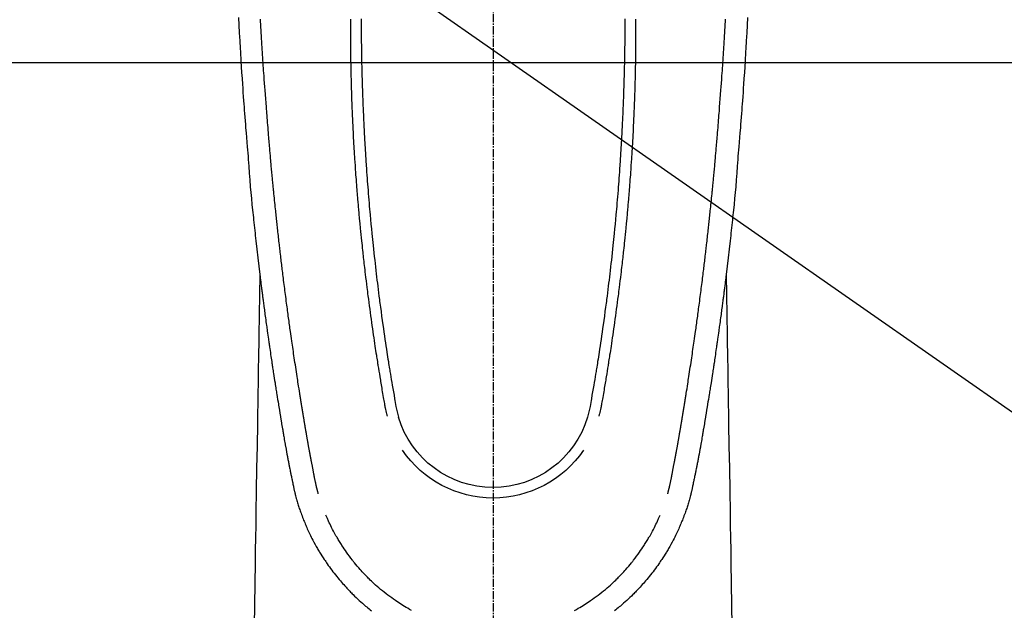
# Model space of a CAD drawing. Units: millimetres. Extents: x -109 to 26472, y -120 to 8847.
# Drawn here: x 15283 to 15373, y 7047 to 7101 of the extents above; entities that cross this region are included whole.
import ezdxf

# ---------------------------------------------------------------- set-up
doc = ezdxf.new("R2010")
doc.units = ezdxf.units.MM
doc.linetypes.add('CENTER2', pattern=[1.125, 0.75, -0.125, 0.125, -0.125])
doc.layers.get('DEFPOINTS').update_dxf_attribs({"color": 146})
for name, color, linetype in [('126-甲板', 2, 'Continuous'), ('150-機器', 8, 'Continuous'), ('160-文字', 254, 'Continuous'), ('166-寸法B', 11, 'Continuous')]:
    doc.layers.add(name, color=color, linetype=linetype)
doc.styles.add('KH001', font='txt')
doc.dimstyles.new('KH1xx015', dxfattribs={"dimscale": 10, "dimtxt": 3.8, "dimasz": 0.8, "dimexe": 0.3, "dimexo": 1.2, "dimgap": 0.5, "dimtad": 3, "dimdec": 1, "dimdsep": 46, "dimlunit": 6, "dimtxsty": 'KH001', "dimblk": 'DOT', "dimcen": 1, "dimdle": 1, "dimclrd": 256, "dimclre": 256, "dimclrt": 256, "dimadec": 0, "dimazin": 0, "dimtfac": 1, "dimtdec": 1, "dimtix": 1, "dimtmove": 2, "dimatfit": 3, "dimldrblk": 'CLOSEDBLANK', "dimfxl": 1, "dimtolj": 1, "dimtzin": 0, "dimlwd": -1, "dimlwe": -1, "dimarcsym": 0})
doc.dimstyles.new('KH1xx030', dxfattribs={"dimscale": 30, "dimtxt": 2, "dimasz": 0.6, "dimexe": 0.3, "dimexo": 1.2, "dimgap": 0.5, "dimtad": 3, "dimdec": 1, "dimdsep": 46, "dimlunit": 6, "dimtxsty": 'KH001', "dimblk": 'DOT', "dimcen": 1, "dimdle": 1, "dimclrd": 256, "dimclre": 256, "dimclrt": 256, "dimadec": 0, "dimazin": 0, "dimtfac": 1, "dimtdec": 1, "dimtix": 1, "dimtmove": 2, "dimatfit": 3, "dimldrblk": 'CLOSEDBLANK', "dimfxl": 1, "dimtolj": 1, "dimtzin": 0, "dimlwd": -1, "dimlwe": -1, "dimarcsym": 0})

# ---------------------------------------------------------------- blocks, each defined once
blk = doc.blocks.new('F402_H')
at = {"layer": '150-機器', "color": 161, "linetype": 'CENTER2'}
blk.add_line((0, 136.026), (0, -355.416), dxfattribs=at)
at = {"layer": '150-機器', "color": 13, "linetype": 'Continuous'}
for points in [[(-23.308, -51.039), (-23.271, -51.752), (-23.232, -52.465), (-23.193, -53.178), (-23.152, -53.891), (-23.135, -54.182), (-23.117, -54.474), (-23.1, -54.765), (-23.082, -55.056), (-23.05, -55.579), (-23.016, -56.101), (-22.982, -56.624), (-22.947, -57.146), (-22.921, -57.53), (-22.895, -57.913), (-22.867, -58.297), (-22.84, -58.68), (-22.819, -58.969), (-22.797, -59.258), (-22.776, -59.547), (-22.754, -59.835), (-22.728, -60.17), (-22.703, -60.505), (-22.677, -60.839), (-22.65, -61.174), (-22.616, -61.606), (-22.581, -62.039), (-22.545, -62.472), (-22.509, -62.904), (-22.484, -63.19), (-22.458, -63.476), (-22.434, -63.761), (-22.41, -64.047), (-22.363, -64.676), (-22.32, -65.304), (-22.277, -65.933), (-22.228, -66.561), (-22.18, -67.099), (-22.127, -67.636), (-22.071, -68.172), (-22.015, -68.709), (-21.992, -68.931), (-21.969, -69.153), (-21.946, -69.376), (-21.922, -69.598), (-21.897, -69.838), (-21.871, -70.078), (-21.846, -70.318), (-21.82, -70.557), (-21.794, -70.796), (-21.768, -71.035), (-21.741, -71.274), (-21.715, -71.513), (-21.627, -72.288), (-21.537, -73.062), (-21.445, -73.836), (-21.352, -74.61), (-21.332, -74.772), (-21.312, -74.934), (-21.292, -75.096), (-21.272, -75.257), (-21.259, -75.363), (-21.246, -75.468), (-21.232, -75.573), (-21.219, -75.678), (-21.205, -75.788), (-21.191, -75.897), (-21.177, -76.007), (-21.163, -76.116), (-21.15, -76.222), (-21.136, -76.327), (-21.123, -76.432), (-21.109, -76.538), (-21.097, -76.631), (-21.085, -76.723), (-21.073, -76.816), (-21.06, -76.909), (-21.044, -77.031), (-21.029, -77.154), (-21.013, -77.276), (-20.997, -77.399), (-20.978, -77.542), (-20.958, -77.686), (-20.939, -77.83), (-20.92, -77.973), (-20.899, -78.125), (-20.879, -78.278), (-20.859, -78.43), (-20.838, -78.583), (-20.814, -78.756), (-20.79, -78.93), (-20.766, -79.103), (-20.742, -79.277), (-20.725, -79.4), (-20.708, -79.523), (-20.691, -79.645), (-20.674, -79.768), (-20.646, -79.959), (-20.619, -80.15), (-20.592, -80.341), (-20.565, -80.531), (-20.551, -80.628), (-20.537, -80.724), (-20.524, -80.82), (-20.51, -80.916), (-20.493, -81.033), (-20.476, -81.149), (-20.459, -81.266), (-20.442, -81.382), (-20.416, -81.562), (-20.389, -81.741), (-20.363, -81.921), (-20.336, -82.1), (-20.314, -82.253), (-20.291, -82.406), (-20.268, -82.559), (-20.245, -82.712), (-20.228, -82.822), (-20.211, -82.931), (-20.195, -83.041), (-20.178, -83.151), (-20.158, -83.281), (-20.138, -83.411), (-20.118, -83.541), (-20.098, -83.671), (-20.065, -83.888), (-20.031, -84.105), (-19.997, -84.322), (-19.963, -84.539), (-19.941, -84.682), (-19.918, -84.825), (-19.895, -84.969), (-19.873, -85.112), (-19.854, -85.232), (-19.834, -85.353), (-19.815, -85.473), (-19.796, -85.593), (-19.76, -85.817), (-19.723, -86.041), (-19.687, -86.265), (-19.65, -86.49), (-19.64, -86.551), (-19.63, -86.613), (-19.62, -86.674), (-19.61, -86.736), (-19.563, -87.024), (-19.516, -87.312), (-19.468, -87.6), (-19.42, -87.888), (-19.41, -87.946), (-19.4, -88.005), (-19.391, -88.063), (-19.381, -88.121), (-19.355, -88.279), (-19.328, -88.436), (-19.302, -88.593), (-19.275, -88.751), (-19.259, -88.845), (-19.243, -88.939), (-19.227, -89.033), (-19.211, -89.127), (-19.193, -89.236), (-19.174, -89.345), (-19.155, -89.455), (-19.137, -89.564), (-19.111, -89.712), (-19.086, -89.859), (-19.06, -90.006), (-19.034, -90.154), (-19.022, -90.221), (-19.01, -90.288), (-18.998, -90.356), (-18.986, -90.423), (-18.947, -90.638), (-18.908, -90.852), (-18.868, -91.067), (-18.828, -91.281), (-18.812, -91.37), (-18.795, -91.459), (-18.778, -91.549), (-18.761, -91.638), (-18.742, -91.734), (-18.723, -91.829), (-18.705, -91.925), (-18.686, -92.021), (-18.671, -92.094), (-18.657, -92.166), (-18.643, -92.239), (-18.628, -92.312), (-18.608, -92.412), (-18.587, -92.513), (-18.567, -92.613), (-18.546, -92.713), (-18.531, -92.786), (-18.516, -92.86), (-18.501, -92.933), (-18.486, -93.006), (-18.465, -93.11), (-18.443, -93.214), (-18.421, -93.318), (-18.4, -93.422), (-18.39, -93.468), (-18.381, -93.514), (-18.371, -93.56), (-18.362, -93.606), (-18.342, -93.701), (-18.322, -93.796), (-18.302, -93.891), (-18.282, -93.987), (-18.271, -94.038), (-18.261, -94.088), (-18.25, -94.139), (-18.239, -94.19), (-18.225, -94.253), (-18.211, -94.315), (-18.197, -94.378), (-18.183, -94.44), (-18.172, -94.491), (-18.16, -94.542), (-18.148, -94.592), (-18.136, -94.643), (-18.128, -94.677), (-18.119, -94.71), (-18.111, -94.744), (-18.102, -94.778), (-18.093, -94.813), (-18.085, -94.848), (-18.076, -94.884), (-18.067, -94.919)], [(23.308, -51.039), (23.271, -51.752), (23.232, -52.465), (23.193, -53.178), (23.152, -53.891), (23.135, -54.182), (23.117, -54.474), (23.1, -54.765), (23.082, -55.056), (23.05, -55.579), (23.016, -56.101), (22.982, -56.624), (22.947, -57.146), (22.921, -57.53), (22.895, -57.913), (22.867, -58.297), (22.84, -58.68), (22.819, -58.969), (22.797, -59.258), (22.776, -59.547), (22.754, -59.835), (22.728, -60.17), (22.703, -60.505), (22.677, -60.839), (22.65, -61.174), (22.616, -61.606), (22.581, -62.039), (22.545, -62.472), (22.509, -62.904), (22.484, -63.19), (22.458, -63.476), (22.434, -63.761), (22.41, -64.047), (22.363, -64.676), (22.32, -65.304), (22.277, -65.933), (22.228, -66.561), (22.18, -67.099), (22.127, -67.636), (22.071, -68.172), (22.015, -68.709), (21.992, -68.931), (21.969, -69.153), (21.946, -69.376), (21.922, -69.598), (21.897, -69.838), (21.871, -70.078), (21.846, -70.318), (21.82, -70.557), (21.794, -70.796), (21.768, -71.035), (21.741, -71.274), (21.715, -71.513), (21.627, -72.288), (21.537, -73.062), (21.445, -73.836), (21.352, -74.61), (21.332, -74.772), (21.312, -74.934), (21.292, -75.096), (21.272, -75.257), (21.259, -75.363), (21.246, -75.468), (21.232, -75.573), (21.219, -75.678), (21.205, -75.788), (21.191, -75.897), (21.177, -76.007), (21.163, -76.116), (21.15, -76.222), (21.136, -76.327), (21.123, -76.432), (21.109, -76.538), (21.097, -76.631), (21.085, -76.723), (21.073, -76.816), (21.06, -76.909), (21.044, -77.031), (21.029, -77.154), (21.013, -77.276), (20.997, -77.399), (20.978, -77.542), (20.958, -77.686), (20.939, -77.83), (20.92, -77.973), (20.899, -78.125), (20.879, -78.278), (20.859, -78.43), (20.838, -78.583), (20.814, -78.756), (20.79, -78.93), (20.766, -79.103), (20.742, -79.277), (20.725, -79.4), (20.708, -79.523), (20.691, -79.645), (20.674, -79.768), (20.646, -79.959), (20.619, -80.15), (20.592, -80.341), (20.565, -80.531), (20.551, -80.628), (20.537, -80.724), (20.524, -80.82), (20.51, -80.916), (20.493, -81.033), (20.476, -81.149), (20.459, -81.266), (20.442, -81.382), (20.416, -81.562), (20.389, -81.741), (20.363, -81.921), (20.336, -82.1), (20.314, -82.253), (20.291, -82.406), (20.268, -82.559), (20.245, -82.712), (20.228, -82.822), (20.211, -82.931), (20.195, -83.041), (20.178, -83.151), (20.158, -83.281), (20.138, -83.411), (20.118, -83.541), (20.098, -83.671), (20.065, -83.888), (20.031, -84.105), (19.997, -84.322), (19.963, -84.539), (19.941, -84.682), (19.918, -84.825), (19.895, -84.969), (19.873, -85.112), (19.854, -85.232), (19.834, -85.353), (19.815, -85.473), (19.796, -85.593), (19.76, -85.817), (19.723, -86.041), (19.687, -86.265), (19.65, -86.49), (19.64, -86.551), (19.63, -86.613), (19.62, -86.674), (19.61, -86.736), (19.563, -87.024), (19.516, -87.312), (19.468, -87.6), (19.42, -87.888), (19.41, -87.946), (19.4, -88.005), (19.391, -88.063), (19.381, -88.121), (19.355, -88.279), (19.328, -88.436), (19.302, -88.593), (19.275, -88.751), (19.259, -88.845), (19.243, -88.939), (19.227, -89.033), (19.211, -89.127), (19.193, -89.236), (19.174, -89.345), (19.155, -89.455), (19.137, -89.564), (19.111, -89.712), (19.086, -89.859), (19.06, -90.006), (19.034, -90.154), (19.022, -90.221), (19.01, -90.288), (18.998, -90.356), (18.986, -90.423), (18.947, -90.638), (18.908, -90.852), (18.868, -91.067), (18.828, -91.281), (18.812, -91.37), (18.795, -91.459), (18.778, -91.549), (18.761, -91.638), (18.742, -91.734), (18.723, -91.829), (18.705, -91.925), (18.686, -92.021), (18.671, -92.094), (18.657, -92.166), (18.643, -92.239), (18.628, -92.312), (18.608, -92.412), (18.587, -92.513), (18.567, -92.613), (18.546, -92.713), (18.531, -92.786), (18.516, -92.86), (18.501, -92.933), (18.486, -93.006), (18.465, -93.11), (18.443, -93.214), (18.421, -93.318), (18.4, -93.422), (18.39, -93.468), (18.381, -93.514), (18.371, -93.56), (18.362, -93.606), (18.342, -93.701), (18.322, -93.796), (18.302, -93.891), (18.282, -93.987), (18.271, -94.038), (18.261, -94.088), (18.25, -94.139), (18.239, -94.19), (18.225, -94.253), (18.211, -94.315), (18.197, -94.378), (18.183, -94.44), (18.172, -94.491), (18.16, -94.542), (18.148, -94.592), (18.136, -94.643), (18.128, -94.677), (18.119, -94.71), (18.111, -94.744), (18.102, -94.778), (18.093, -94.813), (18.085, -94.848), (18.076, -94.884), (18.067, -94.919)], [(-13.059, -51.199), (-13.06, -51.282), (-13.06, -51.366), (-13.06, -51.511), (-13.061, -51.655), (-13.062, -51.8), (-13.062, -51.945), (-13.062, -52.074), (-13.062, -52.204), (-13.061, -52.333), (-13.061, -52.463), (-13.06, -52.654), (-13.06, -52.845), (-13.059, -53.036), (-13.058, -53.227), (-13.056, -53.468), (-13.055, -53.71), (-13.052, -53.951), (-13.05, -54.193), (-13.049, -54.25), (-13.048, -54.307), (-13.048, -54.365), (-13.047, -54.422), (-13.043, -54.712), (-13.039, -55.002), (-13.034, -55.292), (-13.029, -55.582), (-13.026, -55.737), (-13.023, -55.892), (-13.019, -56.046), (-13.016, -56.201), (-13.01, -56.452), (-13.004, -56.703), (-12.998, -56.954), (-12.991, -57.206), (-12.985, -57.41), (-12.979, -57.614), (-12.973, -57.818), (-12.966, -58.022), (-12.959, -58.237), (-12.951, -58.452), (-12.944, -58.667), (-12.936, -58.882), (-12.927, -59.133), (-12.917, -59.383), (-12.907, -59.634), (-12.897, -59.884), (-12.888, -60.089), (-12.879, -60.293), (-12.87, -60.497), (-12.86, -60.701), (-12.85, -60.906), (-12.841, -61.11), (-12.83, -61.315), (-12.82, -61.519), (-12.806, -61.794), (-12.792, -62.07), (-12.777, -62.345), (-12.761, -62.62), (-12.748, -62.846), (-12.735, -63.072), (-12.721, -63.298), (-12.707, -63.524), (-12.7, -63.642), (-12.693, -63.76), (-12.685, -63.878), (-12.678, -63.996), (-12.657, -64.309), (-12.636, -64.621), (-12.615, -64.934), (-12.593, -65.247), (-12.577, -65.463), (-12.561, -65.678), (-12.545, -65.894), (-12.529, -66.109), (-12.521, -66.21), (-12.513, -66.311), (-12.506, -66.412), (-12.498, -66.513), (-12.468, -66.891), (-12.438, -67.269), (-12.406, -67.647), (-12.374, -68.025), (-12.362, -68.165), (-12.35, -68.305), (-12.338, -68.445), (-12.325, -68.585), (-12.285, -69.031), (-12.244, -69.476), (-12.201, -69.921), (-12.158, -70.367), (-12.129, -70.655), (-12.1, -70.943), (-12.071, -71.231), (-12.041, -71.52), (-12.018, -71.736), (-11.996, -71.953), (-11.973, -72.17), (-11.949, -72.386), (-11.931, -72.553), (-11.913, -72.719), (-11.894, -72.885), (-11.875, -73.051), (-11.855, -73.23), (-11.835, -73.408), (-11.815, -73.586), (-11.795, -73.764), (-11.771, -73.969), (-11.747, -74.174), (-11.723, -74.379), (-11.699, -74.583), (-11.663, -74.883), (-11.626, -75.182), (-11.589, -75.481), (-11.552, -75.78), (-11.528, -75.973), (-11.504, -76.166), (-11.479, -76.358), (-11.454, -76.551), (-11.414, -76.861), (-11.374, -77.17), (-11.332, -77.48), (-11.291, -77.789), (-11.25, -78.089), (-11.209, -78.389), (-11.167, -78.689), (-11.125, -78.989), (-11.085, -79.276), (-11.044, -79.564), (-11.002, -79.851), (-10.961, -80.139), (-10.923, -80.396), (-10.885, -80.653), (-10.847, -80.911), (-10.808, -81.168), (-10.777, -81.371), (-10.746, -81.573), (-10.715, -81.776), (-10.683, -81.979), (-10.66, -82.128), (-10.637, -82.278), (-10.614, -82.428), (-10.591, -82.577), (-10.577, -82.665), (-10.563, -82.752), (-10.549, -82.84), (-10.535, -82.927), (-10.493, -83.187), (-10.451, -83.447), (-10.409, -83.707), (-10.366, -83.967), (-10.342, -84.117), (-10.317, -84.267), (-10.292, -84.416), (-10.267, -84.566), (-10.242, -84.716), (-10.217, -84.866), (-10.192, -85.015), (-10.167, -85.165), (-10.136, -85.341), (-10.106, -85.516), (-10.076, -85.692), (-10.046, -85.867), (-10.022, -86.009), (-9.998, -86.15), (-9.974, -86.292), (-9.949, -86.433), (-9.932, -86.53), (-9.913, -86.627), (-9.894, -86.723), (-9.874, -86.82), (-9.844, -86.958), (-9.811, -87.095), (-9.776, -87.233), (-9.741, -87.369), (-9.726, -87.424), (-9.711, -87.479), (-9.697, -87.534), (-9.682, -87.589)], [(-12.074, -51.17), (-12.074, -51.312), (-12.073, -51.455), (-12.073, -51.587), (-12.073, -51.72), (-12.072, -51.852), (-12.071, -51.984), (-12.071, -52.093), (-12.07, -52.202), (-12.069, -52.311), (-12.068, -52.419), (-12.067, -52.597), (-12.066, -52.775), (-12.064, -52.953), (-12.062, -53.131), (-12.06, -53.347), (-12.058, -53.563), (-12.055, -53.778), (-12.051, -53.994), (-12.048, -54.21), (-12.044, -54.426), (-12.04, -54.643), (-12.036, -54.859), (-12.035, -54.939), (-12.034, -55.019), (-12.032, -55.1), (-12.03, -55.18), (-12.027, -55.339), (-12.024, -55.498), (-12.02, -55.657), (-12.016, -55.816), (-12.012, -55.984), (-12.008, -56.152), (-12.003, -56.32), (-11.999, -56.488), (-11.994, -56.648), (-11.99, -56.808), (-11.985, -56.968), (-11.981, -57.128), (-11.972, -57.399), (-11.963, -57.669), (-11.954, -57.94), (-11.945, -58.211), (-11.94, -58.34), (-11.935, -58.47), (-11.931, -58.599), (-11.926, -58.728), (-11.918, -58.933), (-11.909, -59.137), (-11.9, -59.341), (-11.892, -59.545), (-11.883, -59.738), (-11.875, -59.93), (-11.867, -60.123), (-11.858, -60.315), (-11.849, -60.496), (-11.841, -60.676), (-11.832, -60.857), (-11.823, -61.037), (-11.807, -61.36), (-11.79, -61.682), (-11.773, -62.005), (-11.755, -62.327), (-11.746, -62.481), (-11.737, -62.635), (-11.728, -62.788), (-11.719, -62.942), (-11.703, -63.208), (-11.687, -63.473), (-11.67, -63.738), (-11.653, -64.003), (-11.643, -64.155), (-11.634, -64.306), (-11.623, -64.458), (-11.613, -64.609), (-11.593, -64.9), (-11.573, -65.192), (-11.552, -65.483), (-11.531, -65.775), (-11.51, -66.051), (-11.489, -66.326), (-11.468, -66.602), (-11.447, -66.878), (-11.423, -67.175), (-11.399, -67.473), (-11.374, -67.77), (-11.349, -68.068), (-11.326, -68.333), (-11.303, -68.599), (-11.279, -68.864), (-11.255, -69.13), (-11.216, -69.559), (-11.175, -69.989), (-11.134, -70.418), (-11.093, -70.847), (-11.065, -71.121), (-11.038, -71.394), (-11.01, -71.668), (-10.982, -71.941), (-10.946, -72.279), (-10.91, -72.617), (-10.874, -72.955), (-10.836, -73.293), (-10.801, -73.602), (-10.766, -73.91), (-10.731, -74.219), (-10.695, -74.528), (-10.66, -74.816), (-10.626, -75.104), (-10.591, -75.392), (-10.556, -75.68), (-10.518, -75.981), (-10.48, -76.281), (-10.442, -76.582), (-10.403, -76.882), (-10.38, -77.061), (-10.357, -77.24), (-10.333, -77.419), (-10.309, -77.597), (-10.255, -78.003), (-10.2, -78.408), (-10.144, -78.814), (-10.087, -79.219), (-10.039, -79.556), (-9.99, -79.893), (-9.941, -80.23), (-9.891, -80.567), (-9.848, -80.854), (-9.805, -81.142), (-9.761, -81.43), (-9.717, -81.717), (-9.684, -81.933), (-9.65, -82.148), (-9.616, -82.364), (-9.582, -82.579), (-9.556, -82.746), (-9.529, -82.913), (-9.502, -83.08), (-9.475, -83.247), (-9.455, -83.368), (-9.435, -83.489), (-9.416, -83.61), (-9.396, -83.731), (-9.354, -83.982), (-9.312, -84.233), (-9.27, -84.484), (-9.227, -84.735), (-9.174, -85.046), (-9.119, -85.357), (-9.065, -85.667), (-9.012, -85.978), (-8.982, -86.156), (-8.951, -86.334), (-8.919, -86.512), (-8.885, -86.689), (-8.833, -86.932), (-8.776, -87.175), (-8.716, -87.416), (-8.654, -87.658)], [(12.073, -51.169), (12.073, -51.312), (12.073, -51.454), (12.072, -51.587), (12.072, -51.719), (12.071, -51.852), (12.071, -51.984), (12.07, -52.093), (12.069, -52.202), (12.068, -52.31), (12.068, -52.419), (12.066, -52.597), (12.065, -52.775), (12.063, -52.953), (12.062, -53.131), (12.059, -53.347), (12.057, -53.562), (12.054, -53.778), (12.051, -53.994), (12.047, -54.21), (12.043, -54.426), (12.04, -54.642), (12.036, -54.858), (12.034, -54.939), (12.033, -55.019), (12.031, -55.099), (12.03, -55.18), (12.027, -55.339), (12.023, -55.498), (12.02, -55.657), (12.016, -55.816), (12.011, -55.984), (12.007, -56.152), (12.002, -56.32), (11.998, -56.488), (11.993, -56.648), (11.989, -56.808), (11.985, -56.968), (11.98, -57.127), (11.971, -57.398), (11.963, -57.669), (11.953, -57.94), (11.944, -58.211), (11.939, -58.34), (11.935, -58.469), (11.93, -58.599), (11.925, -58.728), (11.917, -58.932), (11.908, -59.137), (11.9, -59.341), (11.891, -59.545), (11.883, -59.738), (11.874, -59.93), (11.866, -60.123), (11.857, -60.315), (11.849, -60.496), (11.84, -60.676), (11.831, -60.857), (11.822, -61.037), (11.806, -61.359), (11.789, -61.682), (11.772, -62.004), (11.754, -62.327), (11.746, -62.48), (11.737, -62.634), (11.728, -62.788), (11.719, -62.942), (11.703, -63.207), (11.686, -63.473), (11.67, -63.738), (11.653, -64.003), (11.643, -64.155), (11.633, -64.306), (11.623, -64.457), (11.613, -64.609), (11.593, -64.9), (11.572, -65.192), (11.551, -65.483), (11.53, -65.774), (11.51, -66.05), (11.489, -66.326), (11.468, -66.602), (11.446, -66.878), (11.423, -67.175), (11.398, -67.473), (11.374, -67.77), (11.349, -68.067), (11.326, -68.333), (11.302, -68.599), (11.279, -68.864), (11.255, -69.13), (11.215, -69.559), (11.175, -69.988), (11.134, -70.418), (11.092, -70.847), (11.065, -71.121), (11.038, -71.394), (11.01, -71.668), (10.981, -71.941), (10.946, -72.279), (10.91, -72.617), (10.873, -72.955), (10.836, -73.293), (10.801, -73.601), (10.766, -73.91), (10.73, -74.219), (10.694, -74.527), (10.66, -74.816), (10.626, -75.104), (10.591, -75.392), (10.556, -75.68), (10.518, -75.981), (10.48, -76.281), (10.442, -76.582), (10.403, -76.882), (10.38, -77.061), (10.356, -77.24), (10.333, -77.418), (10.309, -77.597), (10.255, -78.003), (10.2, -78.408), (10.144, -78.814), (10.087, -79.219), (10.039, -79.556), (9.99, -79.893), (9.941, -80.23), (9.891, -80.566), (9.848, -80.854), (9.805, -81.142), (9.761, -81.43), (9.717, -81.717), (9.684, -81.933), (9.65, -82.148), (9.616, -82.364), (9.582, -82.579), (9.555, -82.746), (9.529, -82.913), (9.502, -83.08), (9.474, -83.247), (9.455, -83.368), (9.435, -83.489), (9.416, -83.61), (9.396, -83.731), (9.354, -83.982), (9.312, -84.233), (9.27, -84.484), (9.227, -84.735), (9.174, -85.046), (9.119, -85.356), (9.065, -85.667), (9.012, -85.978), (8.982, -86.156), (8.951, -86.334), (8.919, -86.512), (8.885, -86.689), (8.833, -86.932), (8.776, -87.175), (8.716, -87.416), (8.654, -87.657)], [(13.059, -51.198), (13.059, -51.282), (13.059, -51.366), (13.06, -51.51), (13.06, -51.655), (13.061, -51.8), (13.061, -51.944), (13.061, -52.074), (13.061, -52.204), (13.06, -52.333), (13.06, -52.463), (13.059, -52.654), (13.059, -52.845), (13.058, -53.036), (13.057, -53.227), (13.056, -53.468), (13.054, -53.71), (13.052, -53.951), (13.049, -54.192), (13.048, -54.25), (13.048, -54.307), (13.047, -54.364), (13.046, -54.422), (13.042, -54.712), (13.038, -55.002), (13.033, -55.292), (13.028, -55.582), (13.025, -55.736), (13.022, -55.891), (13.019, -56.046), (13.015, -56.201), (13.009, -56.452), (13.003, -56.703), (12.997, -56.954), (12.99, -57.205), (12.984, -57.409), (12.978, -57.614), (12.972, -57.818), (12.965, -58.022), (12.958, -58.237), (12.951, -58.452), (12.943, -58.667), (12.935, -58.882), (12.926, -59.132), (12.917, -59.383), (12.907, -59.634), (12.896, -59.884), (12.888, -60.088), (12.878, -60.293), (12.869, -60.497), (12.86, -60.701), (12.85, -60.905), (12.84, -61.11), (12.83, -61.314), (12.82, -61.519), (12.806, -61.794), (12.791, -62.069), (12.776, -62.345), (12.761, -62.62), (12.748, -62.846), (12.734, -63.072), (12.721, -63.298), (12.707, -63.523), (12.7, -63.641), (12.692, -63.759), (12.685, -63.877), (12.677, -63.995), (12.657, -64.308), (12.636, -64.621), (12.614, -64.934), (12.592, -65.247), (12.577, -65.462), (12.561, -65.678), (12.545, -65.893), (12.528, -66.109), (12.521, -66.21), (12.513, -66.311), (12.505, -66.412), (12.497, -66.513), (12.468, -66.891), (12.437, -67.269), (12.406, -67.647), (12.374, -68.025), (12.362, -68.165), (12.35, -68.305), (12.337, -68.445), (12.325, -68.585), (12.285, -69.031), (12.243, -69.476), (12.201, -69.921), (12.157, -70.366), (12.129, -70.655), (12.1, -70.943), (12.07, -71.231), (12.041, -71.519), (12.018, -71.736), (11.995, -71.953), (11.972, -72.169), (11.949, -72.386), (11.931, -72.552), (11.912, -72.719), (11.894, -72.885), (11.875, -73.051), (11.855, -73.229), (11.835, -73.407), (11.815, -73.585), (11.794, -73.763), (11.771, -73.968), (11.747, -74.173), (11.723, -74.378), (11.699, -74.583), (11.663, -74.882), (11.626, -75.182), (11.589, -75.481), (11.552, -75.78), (11.528, -75.973), (11.503, -76.165), (11.479, -76.358), (11.454, -76.551), (11.414, -76.86), (11.373, -77.17), (11.332, -77.479), (11.291, -77.789), (11.25, -78.089), (11.209, -78.389), (11.167, -78.689), (11.125, -78.988), (11.085, -79.276), (11.044, -79.564), (11.002, -79.851), (10.961, -80.138), (10.923, -80.396), (10.885, -80.653), (10.847, -80.91), (10.808, -81.168), (10.777, -81.37), (10.746, -81.573), (10.715, -81.776), (10.683, -81.979), (10.66, -82.128), (10.637, -82.278), (10.614, -82.427), (10.591, -82.577), (10.577, -82.664), (10.563, -82.752), (10.549, -82.839), (10.535, -82.927), (10.493, -83.187), (10.451, -83.447), (10.409, -83.707), (10.366, -83.967), (10.342, -84.117), (10.317, -84.266), (10.292, -84.416), (10.267, -84.566), (10.242, -84.716), (10.217, -84.865), (10.192, -85.015), (10.167, -85.165), (10.137, -85.341), (10.106, -85.516), (10.076, -85.692), (10.046, -85.867), (10.022, -86.009), (9.998, -86.15), (9.974, -86.291), (9.949, -86.433), (9.932, -86.53), (9.913, -86.627), (9.894, -86.723), (9.874, -86.82), (9.844, -86.958), (9.811, -87.095), (9.776, -87.232), (9.741, -87.369), (9.726, -87.424), (9.712, -87.479), (9.697, -87.534), (9.682, -87.589)], [(-16.002, -94.681), (-16.013, -94.637), (-16.025, -94.594), (-16.036, -94.551), (-16.048, -94.507), (-16.055, -94.481), (-16.061, -94.455), (-16.068, -94.429), (-16.075, -94.403), (-16.083, -94.37), (-16.091, -94.338), (-16.099, -94.306), (-16.107, -94.274), (-16.115, -94.241), (-16.123, -94.209), (-16.131, -94.177), (-16.139, -94.144), (-16.148, -94.105), (-16.157, -94.065), (-16.166, -94.026), (-16.175, -93.987), (-16.183, -93.955), (-16.19, -93.923), (-16.197, -93.891), (-16.204, -93.859), (-16.213, -93.82), (-16.222, -93.781), (-16.231, -93.742), (-16.239, -93.702), (-16.246, -93.672), (-16.252, -93.642), (-16.259, -93.611), (-16.265, -93.581), (-16.273, -93.544), (-16.28, -93.508), (-16.288, -93.472), (-16.295, -93.435), (-16.307, -93.374), (-16.32, -93.312), (-16.332, -93.251), (-16.344, -93.19), (-16.353, -93.142), (-16.363, -93.095), (-16.372, -93.048), (-16.381, -93), (-16.389, -92.955), (-16.398, -92.911), (-16.406, -92.866), (-16.415, -92.821), (-16.424, -92.775), (-16.432, -92.728), (-16.441, -92.682), (-16.45, -92.636), (-16.46, -92.579), (-16.471, -92.523), (-16.481, -92.466), (-16.492, -92.409), (-16.501, -92.358), (-16.51, -92.307), (-16.52, -92.256), (-16.53, -92.205), (-16.543, -92.14), (-16.556, -92.075), (-16.57, -92.009), (-16.583, -91.944), (-16.593, -91.893), (-16.603, -91.843), (-16.613, -91.792), (-16.622, -91.742), (-16.63, -91.7), (-16.638, -91.658), (-16.646, -91.617), (-16.654, -91.575), (-16.663, -91.531), (-16.671, -91.486), (-16.68, -91.442), (-16.688, -91.398), (-16.695, -91.361), (-16.702, -91.324), (-16.709, -91.287), (-16.716, -91.25), (-16.723, -91.211), (-16.73, -91.173), (-16.738, -91.135), (-16.745, -91.096), (-16.751, -91.065), (-16.757, -91.034), (-16.763, -91.004), (-16.769, -90.973), (-16.784, -90.893), (-16.798, -90.813), (-16.813, -90.733), (-16.828, -90.653), (-16.831, -90.634), (-16.835, -90.614), (-16.839, -90.594), (-16.843, -90.574), (-16.852, -90.522), (-16.862, -90.471), (-16.871, -90.42), (-16.881, -90.368), (-16.889, -90.32), (-16.898, -90.271), (-16.906, -90.222), (-16.914, -90.174), (-16.921, -90.136), (-16.928, -90.097), (-16.935, -90.059), (-16.941, -90.021), (-16.946, -89.993), (-16.951, -89.965), (-16.956, -89.937), (-16.961, -89.909), (-16.97, -89.862), (-16.978, -89.815), (-16.986, -89.768), (-16.994, -89.721), (-17.005, -89.658), (-17.016, -89.595), (-17.027, -89.532), (-17.038, -89.469), (-17.045, -89.426), (-17.053, -89.384), (-17.06, -89.341), (-17.067, -89.299), (-17.074, -89.261), (-17.08, -89.223), (-17.087, -89.185), (-17.093, -89.147), (-17.098, -89.116), (-17.103, -89.085), (-17.109, -89.054), (-17.114, -89.023), (-17.119, -88.992), (-17.125, -88.961), (-17.13, -88.93), (-17.136, -88.899), (-17.143, -88.859), (-17.149, -88.819), (-17.156, -88.779), (-17.163, -88.739), (-17.169, -88.705), (-17.174, -88.672), (-17.18, -88.638), (-17.186, -88.605), (-17.193, -88.563), (-17.2, -88.521), (-17.207, -88.478), (-17.214, -88.436), (-17.219, -88.407), (-17.224, -88.379), (-17.229, -88.35), (-17.234, -88.321), (-17.241, -88.276), (-17.249, -88.231), (-17.256, -88.187), (-17.264, -88.142), (-17.271, -88.098), (-17.279, -88.053), (-17.286, -88.009), (-17.293, -87.965), (-17.301, -87.922), (-17.307, -87.88), (-17.314, -87.838), (-17.321, -87.796), (-17.328, -87.754), (-17.335, -87.711), (-17.342, -87.669), (-17.349, -87.627), (-17.356, -87.584), (-17.363, -87.542), (-17.37, -87.5), (-17.377, -87.458), (-17.382, -87.429), (-17.387, -87.4), (-17.391, -87.371), (-17.396, -87.342), (-17.402, -87.305), (-17.409, -87.267), (-17.415, -87.229), (-17.421, -87.192), (-17.427, -87.154), (-17.434, -87.116), (-17.44, -87.079), (-17.446, -87.041), (-17.452, -87.006), (-17.458, -86.971), (-17.463, -86.936), (-17.469, -86.9), (-17.475, -86.863), (-17.481, -86.825), (-17.487, -86.787), (-17.493, -86.75), (-17.5, -86.706), (-17.507, -86.662), (-17.515, -86.617), (-17.522, -86.573), (-17.527, -86.54), (-17.533, -86.507), (-17.538, -86.475), (-17.544, -86.442), (-17.549, -86.409), (-17.554, -86.375), (-17.559, -86.342), (-17.565, -86.309), (-17.569, -86.28), (-17.574, -86.252), (-17.579, -86.223), (-17.584, -86.194), (-17.59, -86.155), (-17.596, -86.115), (-17.602, -86.075), (-17.609, -86.036), (-17.614, -86), (-17.62, -85.965), (-17.626, -85.93), (-17.632, -85.894), (-17.636, -85.865), (-17.641, -85.837), (-17.646, -85.808), (-17.651, -85.779), (-17.657, -85.739), (-17.664, -85.698), (-17.67, -85.657), (-17.676, -85.617), (-17.681, -85.586), (-17.686, -85.555), (-17.691, -85.523), (-17.696, -85.492), (-17.731, -85.277), (-17.765, -85.061), (-17.798, -84.845), (-17.832, -84.629), (-17.858, -84.461), (-17.885, -84.293), (-17.911, -84.125), (-17.937, -83.956), (-17.97, -83.741), (-18.003, -83.526), (-18.036, -83.311), (-18.068, -83.096), (-18.101, -82.881), (-18.133, -82.666), (-18.165, -82.451), (-18.197, -82.236), (-18.226, -82.043), (-18.254, -81.85), (-18.283, -81.657), (-18.311, -81.464), (-18.339, -81.271), (-18.367, -81.079), (-18.395, -80.886), (-18.422, -80.694), (-18.454, -80.474), (-18.486, -80.253), (-18.517, -80.033), (-18.548, -79.812), (-18.569, -79.659), (-18.591, -79.507), (-18.612, -79.354), (-18.633, -79.201), (-18.655, -79.044), (-18.676, -78.888), (-18.698, -78.731), (-18.72, -78.575), (-18.743, -78.407), (-18.765, -78.24), (-18.788, -78.073), (-18.81, -77.905), (-18.833, -77.738), (-18.855, -77.571), (-18.877, -77.403), (-18.899, -77.236), (-18.926, -77.032), (-18.953, -76.828), (-18.98, -76.623), (-19.007, -76.419), (-19.03, -76.241), (-19.053, -76.063), (-19.075, -75.885), (-19.098, -75.707), (-19.122, -75.515), (-19.147, -75.322), (-19.171, -75.13), (-19.195, -74.937), (-19.216, -74.771), (-19.237, -74.604), (-19.257, -74.438), (-19.277, -74.271), (-19.295, -74.127), (-19.312, -73.983), (-19.33, -73.839), (-19.347, -73.695), (-19.366, -73.54), (-19.385, -73.385), (-19.403, -73.23), (-19.422, -73.075), (-19.442, -72.906), (-19.462, -72.736), (-19.482, -72.567), (-19.502, -72.397), (-19.516, -72.268), (-19.531, -72.139), (-19.546, -72.01), (-19.56, -71.881), (-19.58, -71.712), (-19.599, -71.543), (-19.618, -71.374), (-19.637, -71.205), (-19.656, -71.036), (-19.675, -70.867), (-19.693, -70.698), (-19.712, -70.529), (-19.728, -70.386), (-19.744, -70.243), (-19.759, -70.1), (-19.775, -69.957), (-19.79, -69.815), (-19.805, -69.672), (-19.821, -69.529), (-19.836, -69.386), (-19.852, -69.232), (-19.868, -69.078), (-19.884, -68.924), (-19.901, -68.771), (-19.92, -68.581), (-19.94, -68.391), (-19.96, -68.201), (-19.979, -68.011), (-20, -67.808), (-20.02, -67.606), (-20.041, -67.404), (-20.061, -67.202), (-20.071, -67.104), (-20.081, -67.007), (-20.09, -66.909), (-20.1, -66.812), (-20.111, -66.705), (-20.121, -66.598), (-20.132, -66.491), (-20.142, -66.384), (-20.155, -66.248), (-20.168, -66.111), (-20.18, -65.975), (-20.193, -65.838), (-20.22, -65.537), (-20.248, -65.236), (-20.275, -64.935), (-20.302, -64.634), (-20.317, -64.466), (-20.332, -64.299), (-20.347, -64.132), (-20.361, -63.965), (-20.383, -63.721), (-20.404, -63.476), (-20.426, -63.231), (-20.447, -62.987), (-20.457, -62.876), (-20.467, -62.764), (-20.476, -62.653), (-20.486, -62.542), (-20.501, -62.365), (-20.516, -62.187), (-20.531, -62.009), (-20.546, -61.832), (-20.565, -61.599), (-20.585, -61.366), (-20.604, -61.133), (-20.624, -60.9), (-20.642, -60.679), (-20.66, -60.458), (-20.678, -60.237), (-20.695, -60.016), (-20.711, -59.828), (-20.726, -59.64), (-20.74, -59.453), (-20.755, -59.265), (-20.785, -58.879), (-20.814, -58.493), (-20.843, -58.108), (-20.872, -57.722), (-20.896, -57.392), (-20.92, -57.063), (-20.944, -56.733), (-20.968, -56.403), (-20.985, -56.162), (-21.002, -55.921), (-21.018, -55.679), (-21.035, -55.438), (-21.051, -55.197), (-21.067, -54.957), (-21.083, -54.716), (-21.098, -54.475), (-21.114, -54.235), (-21.13, -53.995), (-21.145, -53.754), (-21.16, -53.514), (-21.177, -53.253), (-21.193, -52.991), (-21.208, -52.73), (-21.224, -52.469), (-21.239, -52.208), (-21.254, -51.947), (-21.269, -51.686), (-21.284, -51.426), (-21.296, -51.209)], [(16.002, -94.681), (16.013, -94.637), (16.025, -94.594), (16.036, -94.551), (16.048, -94.507), (16.055, -94.481), (16.061, -94.455), (16.068, -94.429), (16.075, -94.403), (16.083, -94.37), (16.091, -94.338), (16.099, -94.306), (16.107, -94.274), (16.115, -94.241), (16.123, -94.209), (16.131, -94.177), (16.139, -94.144), (16.148, -94.105), (16.157, -94.065), (16.166, -94.026), (16.175, -93.987), (16.183, -93.955), (16.19, -93.923), (16.197, -93.891), (16.204, -93.859), (16.213, -93.82), (16.222, -93.781), (16.231, -93.742), (16.239, -93.702), (16.246, -93.672), (16.252, -93.642), (16.259, -93.611), (16.265, -93.581), (16.273, -93.544), (16.28, -93.508), (16.288, -93.472), (16.295, -93.435), (16.307, -93.374), (16.32, -93.312), (16.332, -93.251), (16.344, -93.19), (16.353, -93.142), (16.363, -93.095), (16.372, -93.048), (16.381, -93), (16.389, -92.955), (16.398, -92.911), (16.406, -92.866), (16.415, -92.821), (16.424, -92.775), (16.432, -92.728), (16.441, -92.682), (16.45, -92.636), (16.46, -92.579), (16.471, -92.523), (16.481, -92.466), (16.492, -92.409), (16.501, -92.358), (16.51, -92.307), (16.52, -92.256), (16.53, -92.205), (16.543, -92.14), (16.556, -92.075), (16.57, -92.009), (16.583, -91.944), (16.593, -91.893), (16.603, -91.843), (16.613, -91.792), (16.622, -91.742), (16.63, -91.7), (16.638, -91.658), (16.646, -91.617), (16.654, -91.575), (16.663, -91.531), (16.671, -91.486), (16.68, -91.442), (16.688, -91.398), (16.695, -91.361), (16.702, -91.324), (16.709, -91.287), (16.716, -91.25), (16.723, -91.211), (16.73, -91.173), (16.738, -91.135), (16.745, -91.096), (16.751, -91.065), (16.757, -91.034), (16.763, -91.004), (16.769, -90.973), (16.784, -90.893), (16.798, -90.813), (16.813, -90.733), (16.828, -90.653), (16.831, -90.634), (16.835, -90.614), (16.839, -90.594), (16.843, -90.574), (16.852, -90.522), (16.862, -90.471), (16.871, -90.42), (16.881, -90.368), (16.889, -90.32), (16.898, -90.271), (16.906, -90.222), (16.914, -90.174), (16.921, -90.136), (16.928, -90.097), (16.935, -90.059), (16.941, -90.021), (16.946, -89.993), (16.951, -89.965), (16.956, -89.937), (16.961, -89.909), (16.97, -89.862), (16.978, -89.815), (16.986, -89.768), (16.994, -89.721), (17.005, -89.658), (17.016, -89.595), (17.027, -89.532), (17.038, -89.469), (17.045, -89.426), (17.053, -89.384), (17.06, -89.341), (17.067, -89.299), (17.074, -89.261), (17.08, -89.223), (17.087, -89.185), (17.093, -89.147), (17.098, -89.116), (17.103, -89.085), (17.109, -89.054), (17.114, -89.023), (17.119, -88.992), (17.125, -88.961), (17.13, -88.93), (17.136, -88.899), (17.143, -88.859), (17.149, -88.819), (17.156, -88.779), (17.163, -88.739), (17.169, -88.705), (17.174, -88.672), (17.18, -88.638), (17.186, -88.605), (17.193, -88.563), (17.2, -88.521), (17.207, -88.478), (17.214, -88.436), (17.219, -88.407), (17.224, -88.379), (17.229, -88.35), (17.234, -88.321), (17.241, -88.276), (17.249, -88.231), (17.256, -88.187), (17.264, -88.142), (17.271, -88.098), (17.279, -88.053), (17.286, -88.009), (17.293, -87.965), (17.301, -87.922), (17.307, -87.88), (17.314, -87.838), (17.321, -87.796), (17.328, -87.754), (17.335, -87.711), (17.342, -87.669), (17.349, -87.627), (17.356, -87.584), (17.363, -87.542), (17.37, -87.5), (17.377, -87.458), (17.382, -87.429), (17.387, -87.4), (17.391, -87.371), (17.396, -87.342), (17.402, -87.305), (17.409, -87.267), (17.415, -87.229), (17.421, -87.192), (17.427, -87.154), (17.434, -87.116), (17.44, -87.079), (17.446, -87.041), (17.452, -87.006), (17.458, -86.971), (17.463, -86.936), (17.469, -86.9), (17.475, -86.863), (17.481, -86.825), (17.487, -86.787), (17.493, -86.75), (17.5, -86.706), (17.507, -86.662), (17.515, -86.617), (17.522, -86.573), (17.527, -86.54), (17.533, -86.507), (17.538, -86.475), (17.544, -86.442), (17.549, -86.409), (17.554, -86.375), (17.559, -86.342), (17.565, -86.309), (17.569, -86.28), (17.574, -86.252), (17.579, -86.223), (17.584, -86.194), (17.59, -86.155), (17.596, -86.115), (17.602, -86.075), (17.609, -86.036), (17.614, -86), (17.62, -85.965), (17.626, -85.93), (17.632, -85.894), (17.636, -85.865), (17.641, -85.837), (17.646, -85.808), (17.651, -85.779), (17.657, -85.739), (17.664, -85.698), (17.67, -85.657), (17.676, -85.617), (17.681, -85.586), (17.686, -85.555), (17.691, -85.523), (17.696, -85.492), (17.731, -85.277), (17.765, -85.061), (17.798, -84.845), (17.832, -84.629), (17.858, -84.461), (17.885, -84.293), (17.911, -84.125), (17.937, -83.956), (17.97, -83.741), (18.003, -83.526), (18.036, -83.311), (18.068, -83.096), (18.101, -82.881), (18.133, -82.666), (18.165, -82.451), (18.197, -82.236), (18.226, -82.043), (18.254, -81.85), (18.283, -81.657), (18.311, -81.464), (18.339, -81.271), (18.367, -81.079), (18.395, -80.886), (18.422, -80.694), (18.454, -80.474), (18.486, -80.253), (18.517, -80.033), (18.548, -79.812), (18.569, -79.659), (18.591, -79.507), (18.612, -79.354), (18.633, -79.201), (18.655, -79.044), (18.676, -78.888), (18.698, -78.731), (18.72, -78.575), (18.743, -78.407), (18.765, -78.24), (18.788, -78.073), (18.81, -77.905), (18.833, -77.738), (18.855, -77.571), (18.877, -77.403), (18.899, -77.236), (18.926, -77.032), (18.953, -76.828), (18.98, -76.623), (19.007, -76.419), (19.03, -76.241), (19.053, -76.063), (19.075, -75.885), (19.098, -75.707), (19.122, -75.515), (19.147, -75.322), (19.171, -75.13), (19.195, -74.937), (19.216, -74.771), (19.237, -74.604), (19.257, -74.438), (19.277, -74.271), (19.295, -74.127), (19.312, -73.983), (19.33, -73.839), (19.347, -73.695), (19.366, -73.54), (19.385, -73.385), (19.403, -73.23), (19.422, -73.075), (19.442, -72.906), (19.462, -72.736), (19.482, -72.567), (19.502, -72.397), (19.516, -72.268), (19.531, -72.139), (19.546, -72.01), (19.56, -71.881), (19.58, -71.712), (19.599, -71.543), (19.618, -71.374), (19.637, -71.205), (19.656, -71.036), (19.675, -70.867), (19.693, -70.698), (19.712, -70.529), (19.728, -70.386), (19.744, -70.243), (19.759, -70.1), (19.775, -69.957), (19.79, -69.815), (19.805, -69.672), (19.821, -69.529), (19.836, -69.386), (19.852, -69.232), (19.868, -69.078), (19.884, -68.924), (19.901, -68.771), (19.92, -68.581), (19.94, -68.391), (19.96, -68.201), (19.979, -68.011), (20, -67.808), (20.02, -67.606), (20.041, -67.404), (20.061, -67.202), (20.071, -67.104), (20.081, -67.007), (20.09, -66.909), (20.1, -66.812), (20.111, -66.705), (20.121, -66.598), (20.132, -66.491), (20.142, -66.384), (20.155, -66.248), (20.168, -66.111), (20.18, -65.975), (20.193, -65.838), (20.22, -65.537), (20.248, -65.236), (20.275, -64.935), (20.302, -64.634), (20.317, -64.466), (20.332, -64.299), (20.347, -64.132), (20.361, -63.965), (20.383, -63.721), (20.404, -63.476), (20.426, -63.231), (20.447, -62.987), (20.457, -62.876), (20.467, -62.764), (20.476, -62.653), (20.486, -62.542), (20.501, -62.365), (20.516, -62.187), (20.531, -62.009), (20.546, -61.832), (20.565, -61.599), (20.585, -61.366), (20.604, -61.133), (20.624, -60.9), (20.642, -60.679), (20.66, -60.458), (20.678, -60.237), (20.695, -60.016), (20.711, -59.828), (20.726, -59.64), (20.74, -59.453), (20.755, -59.265), (20.785, -58.879), (20.814, -58.493), (20.843, -58.108), (20.872, -57.722), (20.896, -57.392), (20.92, -57.063), (20.944, -56.733), (20.968, -56.403), (20.985, -56.162), (21.002, -55.921), (21.018, -55.679), (21.035, -55.438), (21.051, -55.197), (21.067, -54.957), (21.083, -54.716), (21.098, -54.475), (21.114, -54.235), (21.13, -53.995), (21.145, -53.754), (21.16, -53.514), (21.177, -53.253), (21.193, -52.991), (21.208, -52.73), (21.224, -52.469), (21.239, -52.208), (21.254, -51.947), (21.269, -51.686), (21.284, -51.426), (21.296, -51.209)], [(-21.352, -74.61), (-21.362, -75.228), (-21.372, -75.846), (-21.382, -76.463), (-21.392, -77.081), (-21.402, -77.697), (-21.412, -78.314), (-21.423, -78.931), (-21.433, -79.548), (-21.441, -80.068), (-21.45, -80.588), (-21.458, -81.108), (-21.467, -81.628), (-21.479, -82.358), (-21.491, -83.087), (-21.503, -83.816), (-21.515, -84.546), (-21.53, -85.479), (-21.545, -86.412), (-21.561, -87.344), (-21.576, -88.277), (-21.609, -90.313), (-21.643, -92.349), (-21.676, -94.385), (-21.71, -96.421), (-21.729, -97.57), (-21.747, -98.719), (-21.766, -99.867), (-21.785, -101.016), (-21.817, -102.937), (-21.848, -104.857), (-21.88, -106.778)], [(21.352, -74.61), (21.362, -75.228), (21.372, -75.846), (21.382, -76.463), (21.392, -77.081), (21.402, -77.697), (21.412, -78.314), (21.423, -78.931), (21.433, -79.548), (21.441, -80.068), (21.45, -80.588), (21.458, -81.108), (21.467, -81.628), (21.479, -82.358), (21.491, -83.087), (21.503, -83.816), (21.515, -84.546), (21.53, -85.479), (21.545, -86.412), (21.561, -87.344), (21.576, -88.277), (21.609, -90.313), (21.643, -92.349), (21.676, -94.385), (21.71, -96.421), (21.729, -97.57), (21.747, -98.719), (21.766, -99.867), (21.785, -101.016), (21.817, -102.937), (21.848, -104.857), (21.88, -106.778)], [(-18.064, -94.933), (-18.046, -94.998), (-18.029, -95.062), (-18.012, -95.127), (-17.994, -95.191), (-17.963, -95.301), (-17.932, -95.409), (-17.899, -95.518), (-17.866, -95.626), (-17.835, -95.727), (-17.802, -95.828), (-17.769, -95.928), (-17.736, -96.028), (-17.698, -96.138), (-17.66, -96.248), (-17.621, -96.357), (-17.582, -96.466), (-17.535, -96.594), (-17.486, -96.723), (-17.437, -96.85), (-17.388, -96.978), (-17.341, -97.095), (-17.293, -97.212), (-17.245, -97.329), (-17.197, -97.445), (-17.15, -97.559), (-17.102, -97.672), (-17.054, -97.785), (-17.005, -97.898), (-16.951, -98.018), (-16.897, -98.138), (-16.841, -98.257), (-16.785, -98.376), (-16.716, -98.519), (-16.646, -98.661), (-16.575, -98.803), (-16.502, -98.943), (-16.399, -99.137), (-16.294, -99.33), (-16.186, -99.521), (-16.077, -99.711), (-16.027, -99.797), (-15.977, -99.882), (-15.926, -99.966), (-15.875, -100.051), (-15.771, -100.218), (-15.665, -100.385), (-15.557, -100.55), (-15.449, -100.715), (-15.383, -100.812), (-15.317, -100.909), (-15.251, -101.006), (-15.184, -101.103), (-15.082, -101.248), (-14.979, -101.392), (-14.875, -101.536), (-14.769, -101.678), (-14.655, -101.829), (-14.54, -101.979), (-14.422, -102.127), (-14.304, -102.275), (-14.197, -102.405), (-14.089, -102.534), (-13.979, -102.663), (-13.869, -102.79), (-13.768, -102.905), (-13.666, -103.018), (-13.564, -103.131), (-13.461, -103.244), (-13.375, -103.338), (-13.289, -103.431), (-13.202, -103.525), (-13.115, -103.617), (-13.039, -103.696), (-12.963, -103.775), (-12.886, -103.853), (-12.809, -103.93), (-12.669, -104.068), (-12.528, -104.204), (-12.385, -104.338), (-12.241, -104.471), (-12.099, -104.599), (-11.956, -104.726), (-11.811, -104.852), (-11.666, -104.975), (-11.562, -105.062), (-11.458, -105.148), (-11.353, -105.232), (-11.248, -105.317), (-11.118, -105.418)], [(18.064, -94.933), (18.046, -94.998), (18.029, -95.062), (18.012, -95.127), (17.994, -95.191), (17.963, -95.301), (17.932, -95.409), (17.899, -95.518), (17.866, -95.626), (17.835, -95.727), (17.802, -95.828), (17.769, -95.928), (17.736, -96.028), (17.698, -96.138), (17.66, -96.248), (17.621, -96.357), (17.582, -96.466), (17.535, -96.594), (17.486, -96.723), (17.437, -96.85), (17.388, -96.978), (17.341, -97.095), (17.293, -97.212), (17.245, -97.329), (17.197, -97.445), (17.15, -97.559), (17.102, -97.672), (17.054, -97.785), (17.005, -97.898), (16.951, -98.018), (16.897, -98.138), (16.841, -98.257), (16.785, -98.376), (16.716, -98.519), (16.646, -98.661), (16.575, -98.803), (16.502, -98.943), (16.399, -99.137), (16.294, -99.33), (16.187, -99.521), (16.077, -99.711), (16.027, -99.797), (15.977, -99.882), (15.926, -99.966), (15.875, -100.051), (15.771, -100.218), (15.665, -100.385), (15.557, -100.55), (15.449, -100.715), (15.383, -100.812), (15.317, -100.909), (15.251, -101.006), (15.184, -101.103), (15.082, -101.248), (14.979, -101.392), (14.875, -101.536), (14.769, -101.678), (14.655, -101.829), (14.54, -101.979), (14.422, -102.127), (14.304, -102.275), (14.197, -102.405), (14.089, -102.534), (13.979, -102.663), (13.869, -102.79), (13.768, -102.905), (13.666, -103.018), (13.564, -103.131), (13.461, -103.244), (13.375, -103.338), (13.289, -103.431), (13.202, -103.525), (13.115, -103.617), (13.039, -103.696), (12.963, -103.775), (12.886, -103.853), (12.809, -103.93), (12.669, -104.068), (12.528, -104.204), (12.385, -104.338), (12.241, -104.471), (12.099, -104.599), (11.956, -104.726), (11.811, -104.852), (11.666, -104.975), (11.562, -105.062), (11.458, -105.148), (11.353, -105.232), (11.248, -105.317), (11.118, -105.418)], [(-7.454, -105.381), (-7.632, -105.283), (-7.809, -105.183), (-7.954, -105.098), (-8.099, -105.013), (-8.243, -104.925), (-8.385, -104.836), (-8.522, -104.749), (-8.657, -104.66), (-8.792, -104.57), (-8.926, -104.48), (-9.103, -104.358), (-9.278, -104.235), (-9.453, -104.11), (-9.625, -103.983), (-9.796, -103.853), (-9.966, -103.72), (-10.133, -103.586), (-10.299, -103.449), (-10.452, -103.319), (-10.603, -103.188), (-10.753, -103.056), (-10.901, -102.921), (-11.014, -102.815), (-11.126, -102.709), (-11.237, -102.601), (-11.348, -102.492), (-11.421, -102.418), (-11.495, -102.343), (-11.568, -102.268), (-11.641, -102.193), (-11.672, -102.16), (-11.703, -102.128), (-11.734, -102.095), (-11.764, -102.062), (-11.867, -101.952), (-11.968, -101.84), (-12.068, -101.727), (-12.167, -101.614), (-12.299, -101.464), (-12.429, -101.313), (-12.558, -101.161), (-12.685, -101.008), (-12.734, -100.947), (-12.783, -100.886), (-12.832, -100.825), (-12.88, -100.764), (-13.017, -100.588), (-13.151, -100.41), (-13.283, -100.231), (-13.412, -100.05), (-13.519, -99.896), (-13.624, -99.741), (-13.728, -99.586), (-13.83, -99.429), (-13.888, -99.34), (-13.945, -99.25), (-14.002, -99.16), (-14.058, -99.069), (-14.113, -98.98), (-14.168, -98.89), (-14.222, -98.8), (-14.276, -98.71), (-14.311, -98.65), (-14.346, -98.59), (-14.38, -98.53), (-14.414, -98.47), (-14.51, -98.298), (-14.604, -98.124), (-14.696, -97.95), (-14.785, -97.775), (-14.856, -97.632), (-14.925, -97.489), (-14.993, -97.345), (-15.06, -97.2), (-15.095, -97.123), (-15.129, -97.045), (-15.164, -96.967), (-15.197, -96.889), (-15.222, -96.831), (-15.246, -96.773), (-15.271, -96.715), (-15.295, -96.657)], [(7.454, -105.381), (7.632, -105.283), (7.809, -105.183), (7.954, -105.098), (8.099, -105.013), (8.243, -104.925), (8.385, -104.836), (8.522, -104.749), (8.657, -104.66), (8.792, -104.57), (8.926, -104.48), (9.103, -104.358), (9.278, -104.235), (9.453, -104.11), (9.625, -103.983), (9.796, -103.853), (9.966, -103.72), (10.133, -103.586), (10.299, -103.449), (10.452, -103.319), (10.603, -103.188), (10.753, -103.056), (10.901, -102.921), (11.014, -102.815), (11.126, -102.709), (11.237, -102.601), (11.348, -102.492), (11.421, -102.418), (11.495, -102.343), (11.568, -102.268), (11.641, -102.193), (11.672, -102.16), (11.703, -102.128), (11.734, -102.095), (11.764, -102.062), (11.867, -101.952), (11.968, -101.84), (12.068, -101.727), (12.167, -101.614), (12.299, -101.464), (12.429, -101.313), (12.558, -101.161), (12.685, -101.008), (12.734, -100.947), (12.783, -100.886), (12.832, -100.825), (12.88, -100.764), (13.017, -100.588), (13.151, -100.41), (13.283, -100.231), (13.412, -100.05), (13.519, -99.896), (13.624, -99.741), (13.728, -99.586), (13.83, -99.429), (13.888, -99.34), (13.945, -99.25), (14.002, -99.16), (14.058, -99.069), (14.113, -98.98), (14.168, -98.89), (14.222, -98.8), (14.276, -98.71), (14.311, -98.65), (14.346, -98.59), (14.38, -98.53), (14.414, -98.47), (14.51, -98.298), (14.604, -98.124), (14.696, -97.95), (14.785, -97.775), (14.856, -97.632), (14.925, -97.489), (14.993, -97.345), (15.06, -97.2), (15.095, -97.123), (15.129, -97.045), (15.164, -96.967), (15.197, -96.889), (15.222, -96.831), (15.246, -96.773), (15.271, -96.715), (15.295, -96.657)]]:
    blk.add_lwpolyline(points, dxfattribs=at)
for centre, radius, start, end in [((0, -85.093), 9.026, 196.50596, 343.49404), ((0, -85.06), 10.021, 214.29695, 325.70305)]:
    blk.add_arc(centre, radius, start, end, dxfattribs=at)
blk = doc.blocks.new('_Dot')
at = {"color": 0, "linetype": 'ByBlock', "lineweight": -2}
blk.add_line((-0.5, 0), (-1, 0), dxfattribs=at)
at = {"color": 0, "linetype": 'ByBlock', "const_width": 0.5}
blk.add_lwpolyline([(-0.25, 0, 1), (0.25, 0, 1)], format="xyb", close=True, dxfattribs=at)
blk = doc.blocks.new('*D680')
at = {"layer": 'DEFPOINTS', "transparency": 16777216}
for p, q in [((15026.643, 7064.203), (15026.643, 6789.574)), ((15326.643, 6935.27), (15326.643, 6789.574)), ((15034.643, 6792.574), (15318.643, 6792.574))]:
    blk.add_line(p, q, dxfattribs=at)
at = {"layer": 'DEFPOINTS', "color": 0, "transparency": 16777216}
for p in [(15026.643, 7076.203), (15326.643, 6947.27), (15326.643, 6792.574)]:
    blk.add_point(p, dxfattribs=at)
at = {"layer": 'DEFPOINTS', "transparency": 16777216, "xscale": 8, "yscale": 8, "zscale": 8, "rotation": 180}
blk.add_blockref('_Dot', (15026.643, 6792.574), dxfattribs=at)
at = {"layer": 'DEFPOINTS', "transparency": 16777216, "xscale": 8, "yscale": 8, "zscale": 8}
blk.add_blockref('_Dot', (15326.643, 6792.574), dxfattribs=at)
at = {"layer": 'DEFPOINTS', "transparency": 16777216, "insert": (15176.643, 6816.574), "char_height": 38, "attachment_point": 5, "style": 'KH001'}
blk.add_mtext('\\A1;300', dxfattribs=at)
blk = doc.blocks.new('_ClosedBlank')
at = {"color": 0, "linetype": 'ByBlock', "lineweight": -2}
for p, q in [((-1, 0.1667), (0, 0)), ((-1, 0.1667), (-1, -0.1667)), ((0, 0), (-1, -0.1667))]:
    blk.add_line(p, q, dxfattribs=at)
blk = doc.blocks.new('*D685')
at = {"layer": '166-寸法B', "transparency": 16777216}
for p, q in [((15450.286, 7672.27), (15110.584, 7672.27)), ((15119.584, 7654.27), (15119.584, 6965.27)), ((15158.242, 6947.27), (15110.584, 6947.27))]:
    blk.add_line(p, q, dxfattribs=at)
at = {"layer": 'DEFPOINTS', "color": 0, "transparency": 16777216}
for p in [(15486.286, 7672.27), (15119.584, 6947.27), (15194.242, 6947.27)]:
    blk.add_point(p, dxfattribs=at)
at = {"layer": '166-寸法B', "transparency": 16777216, "xscale": 18, "yscale": 18, "zscale": 18}
for p, rotation in [((15119.584, 7672.27), 90), ((15119.584, 6947.27), 270)]:
    blk.add_blockref('_Dot', p, dxfattribs=dict(at, rotation=rotation))
at = {"layer": '166-寸法B', "transparency": 16777216, "insert": (15074.584, 7309.77), "char_height": 60, "attachment_point": 5, "rotation": 90, "style": 'KH001'}
blk.add_mtext('\\A1;725', dxfattribs=at)

msp = doc.modelspace()

# ---------------------------------------------------------------- linework, layer by layer
at = {"layer": '126-甲板', "linetype": 'Continuous'}
msp.add_lwpolyline([(15716.643, 7097.27), (14936.643, 7097.27, 0.414214), (14926.643, 7087.27), (14926.643, 6672.27, 0.414214), (14936.643, 6662.27), (15716.643, 6662.27, 0.414214), (15726.643, 6672.27), (15726.643, 7087.27, 0.414214)], format="xyb", close=True, dxfattribs=at)

# ---------------------------------------------------------------- block references
at = {"layer": '150-機器', "xscale": -1}
msp.add_blockref('F402_H', (15326.65, 7152.463), dxfattribs=at)

# ---------------------------------------------------------------- dimensions: what is measured, and where the dimension line sits
at = {"layer": '166-寸法B'}
dim = msp.add_linear_dim(base=(15119.584, 6947.27), p1=(15486.286, 7672.27), p2=(15194.242, 6947.27), angle=90, dimstyle='KH1xx030', dxfattribs=at)
dim.commit()
dim.dimension.update_dxf_attribs({"geometry": '*D685', "text_midpoint": (15074.584, 7309.77)})
at = {"layer": 'DEFPOINTS'}
dim = msp.add_linear_dim(base=(15326.643, 6792.574), p1=(15026.643, 7076.203), p2=(15326.643, 6947.27), dimstyle='KH1xx015', dxfattribs=at)
dim.commit()
dim.dimension.update_dxf_attribs({"geometry": '*D680', "text_midpoint": (15176.643, 6816.574)})

# ---------------------------------------------------------------- leaders
at = {"layer": '160-文字', "annotation_type": 0, "has_hookline": 1, "hookline_direction": 0}
for points, text_width in [([(15246.603, 7154.342), (16864.818, 6024.35), (16882.818, 6024.35)], 963.959), ([(14999.422, 7149.77), (15224.187, 5949.946), (15242.187, 5949.946)], 735.838)]:
    msp.add_leader(points, dimstyle='KH1xx030', override={"dimgap": 0.5, "dimtad": 1}, dxfattribs=dict(at, text_width=text_width))

doc.saveas('drawing.dxf')
